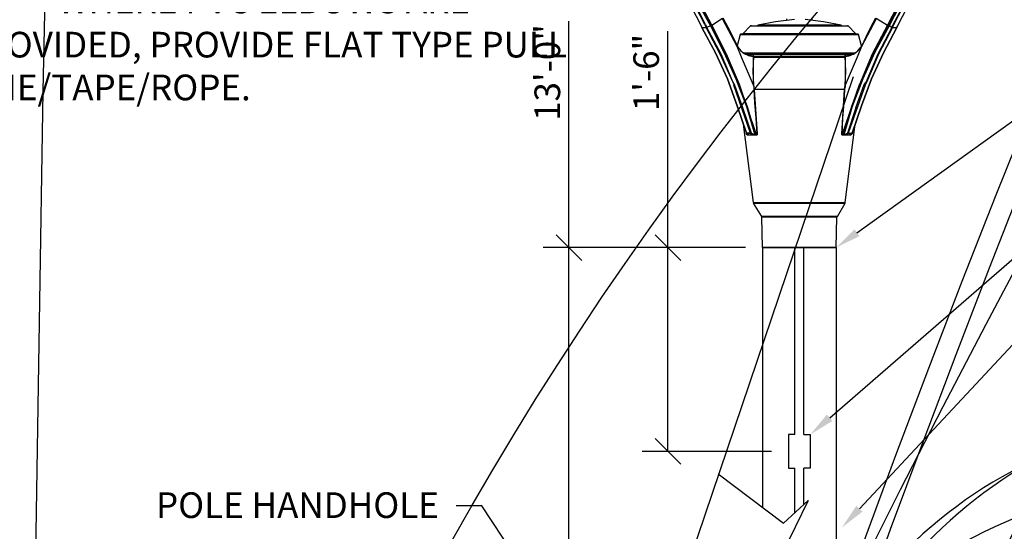
# Model space of a CAD drawing. Units: inches. Extents: x -97 to 10302, y -395 to 477.
# Drawn here: x 10 to 14, y 7 to 9 of the extents above; entities that cross this region are included whole.
import ezdxf
from ezdxf import colors
from ezdxf.entities.mleader import LeaderData, LeaderLine
from ezdxf.enums import TextEntityAlignment as Align
from ezdxf.math import Vec2, Vec3

# ---------------------------------------------------------------- set-up
doc = ezdxf.new("R2010")
doc.units = ezdxf.units.IN
doc.header["$LTSCALE"] = 0.207031
doc.header["$MEASUREMENT"] = 0
doc.layers.get('0').update_dxf_attribs({"linetype": 'CONTINUOUS'})
doc.layers.get('DEFPOINTS').update_dxf_attribs({"color": 8, "linetype": 'CONTINUOUS'})
for name, color, linetype in [('E-ANNO-DETL-TEXT', 7, 'CONTINUOUS'), ('E-DETL', 6, 'CONTINUOUS'), ('E-DETL @ 1536', 6, 'CONTINUOUS'), ('E-DETL @ 48', 6, 'CONTINUOUS'), ('G-ANNO-TITL', 240, 'CONTINUOUS'), ('G-ANNO-TITL @ 1536', 240, 'CONTINUOUS'), ('G-ANNO-TITL @ 48', 240, 'CONTINUOUS')]:
    doc.layers.add(name, color=color, linetype=linetype)
doc.styles.add('ARIAL', font='arial.ttf')
doc.styles.add('UNL - Dim Text', font='arial.ttf', dxfattribs={"height": 0.0625})
doc.styles.add('UNL - Dwg Text', font='arial.ttf', dxfattribs={"height": 0.09375})
doc.dimstyles.new('UNL-DIM', dxfattribs={"dimtxt": 0.0625, "dimasz": 0.03125, "dimexe": 0.03125, "dimexo": 0.03125, "dimgap": 0.03125, "dimtad": 1, "dimdec": 3, "dimzin": 3, "dimdsep": 46, "dimlunit": 4, "dimtxsty": 'UNL - Dim Text', "dimblk": 'OBLIQUE', "dimcen": 0.09, "dimclrd": 256, "dimclre": 256, "dimclrt": 256, "dimadec": 0, "dimazin": 0, "dimtfac": 1, "dimtdec": 3, "dimtofl": 0, "dimtmove": 0, "dimatfit": 3, "dimldrblk": 'OBLIQUE', "dimfxl": 1, "dimfrac": 2, "dimtolj": 1, "dimtzin": 0, "dimlwd": -1, "dimarcsym": 0})

# ---------------------------------------------------------------- blocks, each defined once
blk = doc.blocks.new('*U9')
blk.add_lwpolyline([(-0.08197, -0.22135), (-0.01905, -0.03544), (0.07608, -0.02304), (-0.07608, 0.02304), (0.00231, 0.02765), (0.06373, 0.20912)])
blk = doc.blocks.new('*U102')
at = {"layer": 'E-DETL @ 48', "xscale": 22.5, "yscale": 22.5, "zscale": 22.5}
blk.add_blockref('*U9', (11.605, 3.8469), dxfattribs=at)
blk = doc.blocks.new('*U10')
for centre, start, end in [((0.0114568, 0.0324562), 70.55737, 250.55737), ((-0.0114568, -0.0324562), 250.55737, 70.55737)]:
    blk.add_arc(centre, 0.0344189, start, end)
blk = doc.blocks.new('*U103')
at = {"layer": 'E-DETL @ 1536', "xscale": 1535.999999999995, "yscale": 1535.999999999995, "zscale": 1535.999999999995, "rotation": 263.5657602254725}
blk.add_blockref('*U10', (12.7542, 6.1255), dxfattribs=at)
at = {"layer": 'E-DETL @ 48', "xscale": 47.99999999999984, "yscale": 47.99999999999984, "zscale": 47.99999999999984, "rotation": 263.5657602254725}
blk.add_blockref('*U10', (12.7542, 6.1255), dxfattribs=at)
blk = doc.blocks.new('*U104')
at = {"layer": 'E-DETL @ 1536', "xscale": 1536, "yscale": 1536, "zscale": 1536, "rotation": 270}
blk.add_blockref('*U10', (12.8425, 6.2054), dxfattribs=at)
at = {"layer": 'E-DETL @ 48', "xscale": 48, "yscale": 48, "zscale": 48, "rotation": 270}
blk.add_blockref('*U10', (12.8425, 6.2054), dxfattribs=at)
blk = doc.blocks.new('*U105')
at = {"layer": 'E-DETL @ 1536', "xscale": 1536, "yscale": 1536, "zscale": 1536, "rotation": 270}
blk.add_blockref('*U10', (12.9418, 6.255), dxfattribs=at)
at = {"layer": 'E-DETL @ 48', "xscale": 48, "yscale": 48, "zscale": 48, "rotation": 270}
blk.add_blockref('*U10', (12.9418, 6.255), dxfattribs=at)
blk = doc.blocks.new('_OBLIQUE')
at = {"color": 0, "linetype": 'ByBlock'}
blk.add_line((-0.5, -0.5), (0.5, 0.5), dxfattribs=at)
blk = doc.blocks.new('*D16')
at = {"layer": 'DEFPOINTS', "color": 0}
for p in [(12.7071, 7.9275), (11.9998, 4.3694), (12.4182, 4.3694)]:
    blk.add_point(p, dxfattribs=at)
at = {"layer": 'E-ANNO-DETL-TEXT'}
for p, q in [((11.9998, 7.9275), (11.9998, 8.755)), ((11.9998, 4.3694), (11.9998, 7.9275))]:
    blk.add_line(p, q, dxfattribs=at)
at = {"layer": 'E-ANNO-DETL-TEXT', "lineweight": -2}
for p, q in [((12.6446, 7.9275), (11.906, 7.9275)), ((12.3557, 4.3694), (11.906, 4.3694))]:
    blk.add_line(p, q, dxfattribs=at)
at = {"layer": 'E-ANNO-DETL-TEXT', "xscale": 0.09375, "yscale": 0.09375, "zscale": 0.09375}
for p, rotation in [((11.9998, 7.9275), 90), ((11.9998, 4.3694), 270)]:
    blk.add_blockref('_OBLIQUE', p, dxfattribs=dict(at, rotation=rotation))
at = {"layer": 'E-ANNO-DETL-TEXT', "insert": (11.9206, 8.5672), "char_height": 0.0625, "attachment_point": 5, "rotation": 90, "style": 'UNL - Dim Text'}
blk.add_mtext('\\A1;{\\H1.5x;13\'-0"}', dxfattribs=at)
blk = doc.blocks.new('Omero')
for points in [[(-316.837, -350.489), (-316.915, -350.685), (-317.659, -352.367), (-317.933, -352.993), (-318.441, -353.971)], [(-328.73, -353.932), (-328.143, -353.541)], [(-327.321, -355.106), (-328.143, -353.58)], [(-327.83, -354.049), (-328.104, -353.541)], [(-327.321, -355.106), (-328.104, -353.58)], [(-324.583, -353.58), (-324.583, -353.658)], [(-324.583, -353.58), (-324.583, -353.658)], [(-323.175, -353.658), (-323.175, -353.58)], [(-323.174, -353.658), (-323.174, -353.58)], [(-319.654, -353.541), (-319.928, -354.049), (-320.202, -354.597), (-320.436, -355.106)], [(-319.654, -353.58), (-320.436, -355.106)], [(-319.615, -353.58), (-320.436, -355.106)], [(-319.615, -353.541), (-318.989, -353.932)], [(-329.512, -353.619), (-329.316, -353.971)], [(-329.316, -353.971), (-329.277, -354.049)], [(-329.316, -353.971), (-329.277, -354.049)], [(-329.277, -354.049), (-329.277, -354.01)], [(-329.277, -354.049), (-329.277, -354.01)], [(-329.277, -354.049), (-329.042, -354.049)], [(-329.277, -354.049), (-328.534, -355.458), (-327.869, -356.905), (-327.321, -358.392), (-326.813, -359.917)], [(-326.578, -359.917), (-326.813, -359.917), (-327.321, -358.392), (-327.869, -356.905), (-328.534, -355.458), (-329.277, -354.049)], [(-329.121, -353.893), (-329.042, -354.049)], [(-329.082, -353.893), (-329.003, -354.049)], [(-327.556, -357.101), (-328.26, -355.536), (-329.043, -354.049)], [(-329.043, -354.049), (-329.003, -354.049)], [(-328.808, -353.971), (-329.003, -354.049)], [(-327.556, -357.101), (-328.221, -355.536), (-329.003, -354.049)], [(-328.808, -353.932), (-328.769, -353.932)], [(-328.808, -353.932), (-328.025, -355.419), (-327.36, -356.905), (-326.773, -358.431), (-326.304, -359.996)], [(-328.808, -353.971), (-328.808, -353.932)], [(-328.808, -353.971), (-328.064, -355.419), (-327.399, -356.905), (-326.813, -358.431), (-326.343, -359.996)], [(-327.204, -357.218), (-327.947, -355.536), (-328.769, -353.932)], [(-328.769, -353.932), (-328.73, -353.932)], [(-327.204, -357.218), (-327.908, -355.536), (-328.73, -353.932)], [(-327.282, -355.106), (-327.556, -354.597), (-327.83, -354.05)], [(-327.008, -354.401), (-326.578, -353.971)], [(-326.578, -353.971), (-321.179, -353.971)], [(-326.539, -353.971), (-326.578, -353.971)], [(-326.539, -353.971), (-321.218, -353.971)], [(-324.153, -353.619), (-325.209, -353.736), (-326.187, -353.932)], [(-321.571, -353.932), (-326.187, -353.932)], [(-326.187, -353.971), (-326.187, -353.932)], [(-321.571, -353.932), (-322.549, -353.736), (-323.566, -353.619)], [(-321.571, -353.932), (-321.531, -353.971)], [(-318.949, -353.932), (-319.732, -355.418), (-320.397, -356.905), (-320.984, -358.431), (-321.453, -359.996)], [(-318.91, -353.971), (-319.693, -355.418), (-320.358, -356.905), (-320.945, -358.431), (-321.414, -359.995)], [(-321.179, -353.971), (-321.219, -353.971)], [(-320.749, -354.402), (-321.179, -353.971)], [(-318.48, -354.049), (-319.223, -355.458), (-319.888, -356.905), (-320.436, -358.392), (-320.945, -359.917)], [(-320.945, -359.917), (-320.436, -358.392), (-319.888, -356.905), (-319.223, -355.458), (-318.48, -354.049)], [(-318.989, -353.932), (-319.849, -355.536), (-320.553, -357.218)], [(-318.989, -353.932), (-319.81, -355.536), (-320.553, -357.218)], [(-318.754, -354.049), (-319.536, -355.536), (-320.201, -357.101)], [(-318.715, -354.049), (-319.497, -355.536), (-320.162, -357.101)], [(-318.989, -353.932), (-318.989, -353.893)], [(-318.989, -353.932), (-318.95, -353.932)], [(-318.949, -353.932), (-318.91, -353.971)], [(-318.754, -354.049), (-318.91, -353.971)], [(-318.754, -354.049), (-318.676, -353.893)], [(-318.754, -354.049), (-318.715, -354.049)], [(-318.715, -354.049), (-318.637, -353.893)], [(-318.715, -354.049), (-318.48, -354.049)], [(-318.48, -354.049), (-318.48, -354.01)], [(-318.48, -354.049), (-318.48, -354.01)], [(-318.48, -354.049), (-318.48, -354.01)], [(-327.165, -354.441), (-327.321, -355.066)], [(-327.126, -354.401), (-327.165, -354.441)], [(-327.165, -354.441), (-320.593, -354.441)], [(-327.126, -354.401), (-320.632, -354.401)], [(-327.047, -354.401), (-327.008, -354.401)], [(-320.749, -354.401), (-327.008, -354.401)], [(-320.749, -354.401), (-320.71, -354.401)], [(-320.593, -354.441), (-320.632, -354.401)], [(-320.436, -355.067), (-320.593, -354.441)], [(-327.087, -355.692), (-327.321, -355.106)], [(-327.321, -355.106), (-327.282, -355.145)], [(-327.282, -355.106), (-327.321, -355.106)], [(-326.461, -355.653), (-326.656, -355.614), (-326.852, -355.536), (-327.048, -355.419), (-327.204, -355.262), (-327.282, -355.106)], [(-327.282, -355.145), (-327.126, -355.34), (-326.93, -355.497), (-326.695, -355.614), (-326.461, -355.653)], [(-320.436, -355.106), (-320.554, -355.262), (-320.71, -355.419), (-320.867, -355.536), (-321.101, -355.614), (-321.297, -355.653)], [(-321.297, -355.653), (-321.062, -355.614), (-320.827, -355.497), (-320.632, -355.34), (-320.475, -355.145)], [(-320.436, -355.106), (-320.671, -355.692)], [(-320.475, -355.145), (-320.436, -355.106)], [(-320.436, -355.106), (-320.436, -355.066)], [(-326.422, -357.257), (-327.087, -355.692)], [(-326.969, -355.458), (-320.788, -355.458)], [(-326.891, -355.536), (-320.866, -355.536)], [(-320.984, -355.575), (-326.773, -355.575)], [(-326.461, -355.653), (-321.297, -355.653)], [(-326.461, -355.653), (-326.421, -355.653)], [(-326.421, -355.653), (-326.461, -356.475), (-326.421, -357.257)], [(-326.461, -355.653), (-326.421, -355.653)], [(-326.422, -355.653), (-326.461, -355.653)], [(-326.422, -357.257), (-326.422, -355.653)], [(-326.421, -355.653), (-326.421, -355.614)], [(-326.421, -355.653), (-326.421, -355.614)], [(-326.421, -355.692), (-321.336, -355.692)], [(-321.336, -355.653), (-321.336, -355.614)], [(-321.336, -355.653), (-321.336, -355.614)], [(-321.336, -357.257), (-321.297, -356.475), (-321.336, -355.653), (-321.297, -355.653)], [(-321.336, -355.653), (-321.336, -357.257)], [(-321.297, -355.653), (-321.336, -355.653)], [(-320.671, -355.692), (-321.336, -357.257)], [(-321.297, -355.653), (-321.297, -355.614)], [(-321.297, -355.653), (-321.297, -355.614)], [(-327.008, -358.509), (-327.478, -357.218), (-327.556, -357.101), (-327.517, -357.257)], [(-326.578, -359.917), (-327.517, -357.257)], [(-326.265, -359.956), (-327.204, -357.218)], [(-326.265, -359.956), (-327.204, -357.218)], [(-326.226, -359.957), (-326.265, -359.057), (-326.343, -358.235), (-326.383, -357.492), (-326.383, -357.336), (-326.422, -357.257)], [(-326.421, -357.257), (-326.421, -357.218)], [(-326.421, -357.257), (-326.382, -357.492)], [(-321.375, -357.492), (-321.336, -357.257)], [(-321.336, -357.257), (-321.336, -357.336), (-321.375, -357.453), (-321.375, -357.492)], [(-321.336, -357.257), (-321.336, -357.218)], [(-320.241, -357.257), (-321.179, -359.917)], [(-320.749, -358.509), (-320.28, -357.218), (-320.201, -357.101)], [(-320.162, -357.101), (-320.24, -357.257)], [(-326.382, -357.492), (-326.382, -357.453)], [(-321.375, -357.492), (-326.382, -357.492)], [(-326.382, -357.492), (-326.226, -359.956)], [(-321.375, -357.492), (-321.414, -358.235), (-321.493, -359.057), (-321.532, -359.957)], [(-321.531, -359.956), (-321.375, -357.492)], [(-321.375, -357.492), (-321.375, -357.453)], [(-326.539, -359.917), (-327.008, -358.509)], [(-320.749, -358.509), (-321.218, -359.917)], [(-326.421, -363.751), (-326.969, -359.409)], [(-321.336, -363.751), (-320.788, -359.409)], [(-326.813, -359.917), (-326.813, -359.878)], [(-326.813, -359.917), (-326.813, -359.878)], [(-326.813, -359.917), (-326.813, -359.878)], [(-326.813, -359.917), (-326.813, -359.878)], [(-326.813, -359.917), (-326.813, -359.878)], [(-326.813, -359.917), (-326.813, -359.878)], [(-326.774, -359.995), (-326.813, -359.956), (-326.813, -359.917)], [(-326.813, -359.917), (-326.813, -359.956)], [(-326.813, -359.917), (-326.578, -359.917), (-326.46, -359.996), (-326.343, -359.996)], [(-326.773, -359.996), (-326.773, -359.956), (-326.813, -359.956)], [(-326.774, -359.995), (-326.695, -359.995)], [(-326.774, -359.996), (-326.734, -359.996)], [(-326.734, -359.995), (-326.734, -359.956)], [(-326.734, -359.996), (-326.734, -359.956)], [(-326.734, -359.995), (-326.695, -359.995)], [(-326.695, -359.996), (-326.734, -359.996)], [(-326.695, -359.995), (-326.695, -359.956)], [(-326.695, -359.995), (-326.304, -359.995)], [(-326.578, -359.917), (-326.539, -359.917)], [(-326.578, -359.917), (-326.539, -359.917)], [(-326.539, -359.917), (-326.46, -359.956), (-326.343, -359.996)], [(-326.343, -359.996), (-326.343, -359.956)], [(-326.343, -359.995), (-326.304, -359.995)], [(-326.343, -359.996), (-326.304, -359.996)], [(-326.304, -359.996), (-326.304, -359.956)], [(-326.304, -359.996), (-326.304, -359.956)], [(-326.304, -359.995), (-326.265, -359.995)], [(-326.304, -359.996), (-326.265, -359.996)], [(-326.304, -359.996), (-326.265, -359.996)], [(-326.265, -359.956), (-326.265, -359.917)], [(-326.265, -359.995), (-326.265, -359.956)], [(-326.265, -359.996), (-326.265, -359.956), (-326.226, -359.956)], [(-326.265, -359.996), (-326.265, -359.956)], [(-326.265, -359.996), (-326.265, -359.956)], [(-326.265, -359.995), (-326.226, -359.995)], [(-326.265, -359.996), (-326.226, -359.996)], [(-326.226, -359.957), (-326.226, -359.917)], [(-326.226, -359.956), (-326.226, -359.917)], [(-326.226, -359.995), (-326.226, -359.956)], [(-326.226, -359.957), (-326.226, -359.996)], [(-326.226, -359.996), (-326.226, -359.957)], [(-321.532, -359.956), (-321.532, -359.917)], [(-321.532, -359.957), (-321.532, -359.996)], [(-321.532, -359.995), (-321.492, -359.995)], [(-321.531, -359.956), (-321.531, -359.917)], [(-321.531, -359.956), (-321.492, -359.956)], [(-321.492, -359.995), (-321.531, -359.995), (-321.531, -359.956)], [(-321.531, -359.996), (-321.531, -359.957)], [(-321.492, -359.956), (-321.492, -359.917)], [(-321.492, -359.995), (-321.492, -359.956)], [(-321.492, -359.956), (-321.492, -359.996)], [(-321.492, -359.956), (-321.492, -359.996)], [(-321.492, -359.995), (-321.453, -359.995)], [(-321.492, -359.995), (-321.453, -359.995)], [(-321.492, -359.995), (-321.453, -359.995)], [(-321.453, -359.996), (-321.453, -359.956)], [(-321.453, -359.995), (-321.414, -359.995)], [(-321.453, -359.995), (-321.062, -359.995)], [(-321.453, -359.996), (-321.414, -359.996)], [(-321.414, -359.995), (-321.297, -359.995), (-321.179, -359.917), (-320.945, -359.917), (-320.945, -359.956), (-320.984, -359.956)], [(-321.414, -359.995), (-321.297, -359.956), (-321.218, -359.917)], [(-321.414, -359.996), (-321.414, -359.956)], [(-321.414, -359.995), (-321.414, -359.956)], [(-321.218, -359.917), (-321.179, -359.917)], [(-321.218, -359.917), (-321.179, -359.917)], [(-321.179, -359.917), (-320.945, -359.917)], [(-321.062, -359.995), (-321.062, -359.956)], [(-321.062, -359.995), (-321.023, -359.995)], [(-321.062, -359.995), (-321.023, -359.995)], [(-321.023, -359.996), (-321.062, -359.996)], [(-321.023, -359.995), (-320.984, -359.956)], [(-321.023, -359.995), (-321.023, -359.956)], [(-320.984, -359.995), (-321.023, -359.995)], [(-320.984, -359.956), (-320.945, -359.917)], [(-320.984, -359.956), (-320.984, -359.996)], [(-320.945, -359.917), (-320.945, -359.878)], [(-320.945, -359.917), (-320.945, -359.878)], [(-320.945, -359.917), (-320.945, -359.878)], [(-320.945, -359.917), (-320.945, -359.878)], [(-320.945, -359.917), (-320.945, -359.878)], [(-320.945, -359.917), (-320.945, -359.878)], [(-320.945, -359.917), (-320.945, -359.878)], [(-320.945, -359.917), (-320.945, -359.878)], [(-320.945, -359.917), (-320.945, -359.878)], [(-326.421, -363.751), (-321.336, -363.751)], [(-326.421, -363.751), (-326.421, -363.79)], [(-326.421, -363.79), (-321.336, -363.79)], [(-325.952, -364.533), (-326.421, -363.79)], [(-321.766, -364.533), (-321.336, -363.79)], [(-321.336, -363.79), (-321.336, -363.751)], [(-321.766, -364.533), (-325.952, -364.533)], [(-325.952, -364.573), (-325.952, -364.533)], [(-321.805, -364.572), (-325.952, -364.572)], [(-325.913, -366.255), (-325.952, -364.573)], [(-321.845, -366.255), (-321.805, -364.573)], [(-321.766, -364.533), (-321.805, -364.573)], [(-325.913, -366.255), (-321.844, -366.255)]]:
    blk.add_lwpolyline(points)
for points, knots in [([(-332.915, -340.279), (-332.915, -340.279), (-332.837, -342.04), (-332.837, -342.04), (-332.563, -345.508), (-331.604, -349.212), (-330.138, -352.367), (-330.138, -352.367), (-329.316, -353.971), (-329.316, -353.971)], [0, 0, 0, 0, 1, 1, 1, 2, 2, 2, 3, 3, 3, 3]), ([(-329.121, -353.893), (-329.121, -353.893), (-329.903, -352.328), (-329.903, -352.328), (-331.403, -349.151), (-332.288, -345.697), (-332.563, -342.196), (-332.563, -342.196), (-332.681, -340.436), (-332.681, -340.436)], [0, 0, 0, 0, 1, 1, 1, 2, 2, 2, 3, 3, 3, 3]), ([(-329.082, -353.893), (-329.082, -353.893), (-329.864, -352.328), (-329.864, -352.328), (-331.28, -349.271), (-332.335, -345.566), (-332.524, -342.196), (-332.524, -342.196), (-332.641, -340.436), (-332.641, -340.436)], [0, 0, 0, 0, 1, 1, 1, 2, 2, 2, 3, 3, 3, 3]), ([(-332.446, -340.123), (-332.446, -340.123), (-332.368, -341.922), (-332.368, -341.922), (-332.091, -345.527), (-331.184, -349.083), (-329.668, -352.367), (-329.668, -352.367), (-328.808, -353.971), (-328.808, -353.971)], [0, 0, 0, 0, 1, 1, 1, 2, 2, 2, 3, 3, 3, 3]), ([(-332.407, -340.397), (-332.407, -340.397), (-332.289, -342.196), (-332.289, -342.196), (-331.973, -345.915), (-331.191, -348.988), (-329.59, -352.367), (-329.59, -352.367), (-328.808, -353.932), (-328.808, -353.932)], [0, 0, 0, 0, 1, 1, 1, 2, 2, 2, 3, 3, 3, 3]), ([(-328.769, -353.932), (-328.769, -353.932), (-329.551, -352.367), (-329.551, -352.367), (-331.087, -349.17), (-331.997, -345.689), (-332.289, -342.157), (-332.289, -342.157), (-332.368, -340.397), (-332.368, -340.397)], [0, 0, 0, 0, 1, 1, 1, 2, 2, 2, 3, 3, 3, 3]), ([(-328.73, -353.932), (-328.73, -353.932), (-329.551, -352.367), (-329.551, -352.367), (-331.077, -349.191), (-331.98, -345.667), (-332.25, -342.157), (-332.25, -342.157), (-332.368, -340.397), (-332.368, -340.397)], [0, 0, 0, 0, 1, 1, 1, 2, 2, 2, 3, 3, 3, 3]), ([(-315.39, -340.396), (-315.39, -340.396), (-315.468, -342.157), (-315.468, -342.157), (-315.74, -345.475), (-316.688, -349.399), (-318.206, -352.367), (-318.206, -352.367), (-318.989, -353.932), (-318.989, -353.932)], [0, 0, 0, 0, 1, 1, 1, 2, 2, 2, 3, 3, 3, 3]), ([(-315.39, -340.396), (-315.39, -340.396), (-315.507, -342.157), (-315.507, -342.157), (-315.778, -345.667), (-316.681, -349.191), (-318.206, -352.367), (-318.206, -352.367), (-318.989, -353.932), (-318.989, -353.932)], [0, 0, 0, 0, 1, 1, 1, 2, 2, 2, 3, 3, 3, 3]), ([(-315.35, -340.396), (-315.35, -340.396), (-315.429, -342.196), (-315.429, -342.196), (-315.732, -345.714), (-316.635, -349.181), (-318.167, -352.367), (-318.167, -352.367), (-318.949, -353.932), (-318.949, -353.932)], [0, 0, 0, 0, 1, 1, 1, 2, 2, 2, 3, 3, 3, 3]), ([(-315.311, -340.123), (-315.311, -340.123), (-315.39, -341.922), (-315.39, -341.922), (-315.702, -345.753), (-316.495, -348.867), (-318.089, -352.367), (-318.089, -352.367), (-318.91, -353.971), (-318.91, -353.971)], [0, 0, 0, 0, 1, 1, 1, 2, 2, 2, 3, 3, 3, 3]), ([(-318.676, -353.893), (-318.676, -353.893), (-317.854, -352.328), (-317.854, -352.328), (-316.433, -349.044), (-315.499, -345.771), (-315.194, -342.196), (-315.194, -342.196), (-315.116, -340.436), (-315.116, -340.436)], [0, 0, 0, 0, 1, 1, 1, 2, 2, 2, 3, 3, 3, 3]), ([(-318.637, -353.893), (-318.637, -353.893), (-317.854, -352.328), (-317.854, -352.328), (-316.353, -349.151), (-315.469, -345.697), (-315.194, -342.196), (-315.194, -342.196), (-315.077, -340.436), (-315.077, -340.436)], [0, 0, 0, 0, 1, 1, 1, 2, 2, 2, 3, 3, 3, 3]), ([(-314.842, -340.279), (-314.842, -340.279), (-314.92, -342.04), (-314.92, -342.04), (-315.194, -345.508), (-316.153, -349.211), (-317.619, -352.367), (-317.619, -352.367), (-318.441, -353.971), (-318.441, -353.971)], [0, 0, 0, 0, 1, 1, 1, 2, 2, 2, 3, 3, 3, 3]), ([(-318.48, -354.049), (-318.48, -354.049), (-318.441, -353.971), (-318.441, -353.971), (-318.441, -353.971), (-318.48, -354.049), (-318.48, -354.049)], [0, 0, 0, 0, 1, 1, 1, 2, 2, 2, 2]), ([(-320.553, -357.218), (-320.553, -357.218), (-321.492, -359.956), (-321.492, -359.956), (-321.492, -359.956), (-320.553, -357.218), (-320.553, -357.218)], [0, 0, 0, 0, 1, 1, 1, 2, 2, 2, 2])]:
    blk.add_open_spline(points, degree=3, knots=knots)
blk = doc.blocks.new('*U20')
at = {"layer": 'G-ANNO-TITL', "color": 7}
blk.add_circle((0.2579264, 0), 0.2579264, dxfattribs=at)
at = {"layer": 'G-ANNO-TITL', "color": 240, "style": 'UNL - Dwg Text'}
blk.add_attdef('TYPICAL_DETAIL', text='', height=0.25, dxfattribs=at).set_placement((0.5770282, 0.0424933), align=Align.BOTTOM_LEFT)
for tag, height, p in [('1', 0.125, (0.2574555, 0.1225279)), ('A1.01', 0.0938, (0.2643322, -0.1098511))]:
    blk.add_attdef(tag, text='', height=height, dxfattribs=at).set_placement(p, align=Align.MIDDLE_CENTER)
blk.add_attdef('NO_SCALE', text='', height=0.09375, dxfattribs=at).set_placement((1.1252582, -0.0450717), align=Align.TOP_LEFT)
blk = doc.blocks.new('*U106')
at = {"layer": 'G-ANNO-TITL @ 1536', "xscale": 1536, "yscale": 1536, "zscale": 1536}
blk.add_blockref('*U20', (10.0059, 0.8243), dxfattribs=at)
at = {"layer": 'G-ANNO-TITL @ 48', "xscale": 48, "yscale": 48, "zscale": 48}
blk.add_blockref('*U20', (10.0059, 0.8243), dxfattribs=at)
blk = doc.blocks.new('*D43')
at = {"layer": 'DEFPOINTS', "color": 0}
for p in [(12.7071, 7.9275), (12.3609, 7.1832), (12.8015, 7.1832)]:
    blk.add_point(p, dxfattribs=at)
at = {"layer": 'E-ANNO-DETL-TEXT'}
for p, q in [((12.3609, 7.9275), (12.3609, 8.7186)), ((12.3609, 7.1832), (12.3609, 7.9275))]:
    blk.add_line(p, q, dxfattribs=at)
at = {"layer": 'E-ANNO-DETL-TEXT', "lineweight": -2}
for p, q in [((12.6446, 7.9275), (12.2672, 7.9275)), ((12.739, 7.1832), (12.2672, 7.1832))]:
    blk.add_line(p, q, dxfattribs=at)
at = {"layer": 'E-ANNO-DETL-TEXT', "xscale": 0.09375, "yscale": 0.09375, "zscale": 0.09375}
for p, rotation in [((12.3609, 7.9275), 90), ((12.3609, 7.1832), 270)]:
    blk.add_blockref('_OBLIQUE', p, dxfattribs=dict(at, rotation=rotation))
at = {"layer": 'E-ANNO-DETL-TEXT', "insert": (12.2818, 8.5672), "char_height": 0.0625, "attachment_point": 5, "rotation": 90, "style": 'UNL - Dim Text'}
blk.add_mtext('\\A1;{\\H1.5x;1\'-6"}', dxfattribs=at)

msp = doc.modelspace()

# ---------------------------------------------------------------- linework, layer by layer
at = {"layer": 'E-DETL'}
for p, q in [((12.9753, 7.9275), (12.7071, 7.9275)), ((12.8244, 7.2448), (12.8244, 7.9276)), ((12.8581, 7.2448), (12.8581, 7.9276)), ((12.8244, 6.9593), (12.8244, 7.1216)), ((12.8581, 6.9907), (12.8581, 7.1216)), ((12.5448, 7.1013), (12.783, 6.9207)), ((12.873, 7.0045), (12.743, 6.7378)), ((12.783, 6.9207), (12.873, 7.0045))]:
    msp.add_line(p, q, dxfattribs=at)
for points in [[(12.7071, 7.9278), (12.7071, 6.9782)], [(12.9751, 7.9275), (12.9751, 6.8002)], [(12.8244, 7.2448), (12.8015, 7.2448), (12.8015, 7.1216), (12.8244, 7.1216)], [(12.8581, 7.2448), (12.8811, 7.2448), (12.8811, 7.1216), (12.8581, 7.1216)]]:
    msp.add_lwpolyline(points, dxfattribs=at)

# ---------------------------------------------------------------- block references
for name in ['*U102', '*U103', '*U105', '*U104']:
    msp.add_blockref(name, (0, 0), dxfattribs=at)
at = {"layer": 'E-DETL', "xscale": 0.06591061416781972, "yscale": 0.06591061416781972, "zscale": 0.06591061416781972}
msp.add_blockref('Omero', (34.1883, 32.0676), dxfattribs=at)
at = {"layer": 'G-ANNO-TITL'}
msp.add_blockref('*U106', (0, 0), dxfattribs=at)

# ---------------------------------------------------------------- texts
at = {"layer": 'E-ANNO-DETL-TEXT', "insert": (9.7574, 8.8852), "char_height": 0.09375, "width": 2.423089, "attachment_point": 1, "style": 'UNL - Dwg Text'}
msp.add_mtext('\\pi-0.1875,l0.28125,t0.28125;{\\H1.0833x;†^I}WHERE PVC ELBOWS ARE     PROVIDED, PROVIDE FLAT TYPE PULL LINE/TAPE/ROPE.', dxfattribs=at)

# ---------------------------------------------------------------- dimensions: what is measured, and where the dimension line sits
at = {"layer": 'E-ANNO-DETL-TEXT'}
for base, p2, text, picture, middle in [((11.9998, 4.3694), (12.4182, 4.3694), '{\\H1.5x;13\'-0"}', '*D16', (11.9998, 8.5672)), ((12.3609, 7.1832), (12.8015, 7.1832), '{\\H1.5x;1\'-6"}', '*D43', (12.3609, 8.5672))]:
    dim = msp.add_linear_dim(base=base, p1=(12.7071, 7.9275), p2=p2, angle=90, text=text, dimstyle='UNL-DIM', override={"dimasz": 0.09375, "dimexe": 0.09375, "dimexo": 0.0625}, dxfattribs=at)
    dim.commit()
    dim.dimension.update_dxf_attribs({"geometry": picture, "text_midpoint": middle, "dimtype": 160})

# ---------------------------------------------------------------- leaders
ml = msp.add_multileader_mtext('Standard', dxfattribs=at)
ml.set_content('POLE ADAPTOR FOR POST-TOP LUMINAIRE MOUNTING (SPL011781)', color=256, style='ARIAL')
ml.set_leader_properties(color=256, linetype='ByLayer', lineweight=-1)
ml.build(insert=Vec2(0, 0))
ml.multileader.update_dxf_attribs({"text_right_attachment_type": 3, "dogleg_length": 0.0938, "arrow_head_size": 0.0938})
ctx = ml.context
ctx.base_point, ctx.char_height, ctx.arrow_head_size, ctx.landing_gap_size, ctx.plane_origin = Vec3(13.8821, 8.4381), 0.09375, 0.0938, 0, Vec3(13.7524, 7.7153)
ctx.right_attachment = 3
notes = []
notes.append((ctx, [(0, (1, 1, 0), (13.687, 8.4381), (1, 0), 0.1951, [(0, [(12.9753, 7.9275)], 0, [])])]))
ctx.mtext.insert, ctx.mtext.width, ctx.mtext.flow_direction = Vec3(13.8821, 8.4988), 2.266925, 5
ml = msp.add_multileader_mtext('Standard', dxfattribs=at)
ml.set_content('POLE INSERT APERTURES', color=256, style='ARIAL')
ml.set_leader_properties(color=256, linetype='ByLayer', lineweight=-1)
ml.build(insert=Vec2(0, 0))
ml.multileader.update_dxf_attribs({"text_right_attachment_type": 3, "dogleg_length": 0.0938, "arrow_head_size": 0.0938})
ctx = ml.context
ctx.base_point, ctx.char_height, ctx.arrow_head_size, ctx.landing_gap_size, ctx.plane_origin = Vec3(13.8821, 7.9435), 0.09375, 0.0938, 0, Vec3(13.7524, 7.2207)
ctx.right_attachment = 3
notes.append((ctx, [(0, (1, 1, 0), (13.687, 7.9435), (1, 0), 0.1951, [(0, [(12.8811, 7.2448)], 0, [])])]))
ctx.mtext.insert, ctx.mtext.width, ctx.mtext.flow_direction = Vec3(13.8821, 7.9912), 2.266925, 5
ml = msp.add_multileader_mtext('Standard', dxfattribs=at)
ml.set_content('LUMENPULSE LUMENTECH 5" DIA. POLE WITH LUMENPULSE \'QB6\' DECORATIVE BASE, BLACK-MATCH FIXTURE', color=256, style='ARIAL')
ml.set_leader_properties(color=256, linetype='ByLayer', lineweight=-1)
ml.build(insert=Vec2(0, 0))
ml.multileader.update_dxf_attribs({"text_right_attachment_type": 3, "dogleg_length": 0.0938, "arrow_head_size": 0.0938})
ctx = ml.context
ctx.base_point, ctx.char_height, ctx.arrow_head_size, ctx.landing_gap_size, ctx.plane_origin = Vec3(13.892, 7.6562), 0.09375, 0.0938, 0, Vec3(13.7623, 7.1908)
ctx.right_attachment = 3
notes.append((ctx, [(0, (1, 1, 0), (13.6969, 7.6562), (1, 0), 0.1951, [(0, [(12.9964, 6.905)], 0, [])])]))
ctx.mtext.insert, ctx.mtext.width, ctx.mtext.flow_direction = Vec3(13.892, 7.7038), 2.907008, 5
ml = msp.add_multileader_mtext('Standard', dxfattribs=at)
ml.set_content('2#12 TO FIXTURE(S)', color=256, style='ARIAL')
ml.set_leader_properties(color=256, linetype='ByLayer', lineweight=-1)
ml.build(insert=Vec2(0, 0))
ml.multileader.update_dxf_attribs({"text_right_attachment_type": 3, "dogleg_length": 0.0938, "arrow_head_size": 0.0938})
ctx = ml.context
ctx.base_point, ctx.char_height, ctx.arrow_head_size, ctx.landing_gap_size, ctx.plane_origin = Vec3(13.892, 7.031), 0.09375, 0.0938, 0, Vec3(13.7623, 7.7195)
ctx.right_attachment = 3
notes.append((ctx, [(0, (1, 1, 0), (13.6969, 7.031), (1, 0), 0.1951, [(0, [(12.9013, 5.4775)], 0, [])])]))
ctx.mtext.insert, ctx.mtext.width, ctx.mtext.flow_direction = Vec3(13.892, 7.0916), 1.971743, 5
ml = msp.add_multileader_mtext('Standard', dxfattribs=at)
ml.set_content('POLE HANDHOLE', color=256, style='ARIAL')
ml.set_leader_properties(color=256, linetype='ByLayer', lineweight=-1)
ml.build(insert=Vec2(0, 0))
ml.multileader.update_dxf_attribs({"text_right_attachment_type": 3, "dogleg_length": 0.0938, "arrow_head_size": 0.0938})
ctx = ml.context
ctx.base_point, ctx.char_height, ctx.arrow_head_size, ctx.landing_gap_size, ctx.plane_origin = Vec3(10.4912, 6.9862), 0.09375, 0.0938, 0, Vec3(10.9571, 7.0636)
ctx.right_attachment = 3
notes.append((ctx, [(0, (1, 1, 0), (11.6814, 6.9845), (-1, 0), 0.0938, [(0, [(12.7131, 5.4322)], 0, [])])]))
ctx.mtext.insert, ctx.mtext.flow_direction = Vec3(10.4912, 7.0338), 5
for ctx, leaders in notes:
    for number, flags, end, landing, length, lines in leaders:
        leader = LeaderData()
        leader.index, (leader.has_last_leader_line, leader.has_dogleg_vector, leader.attachment_direction) = number, flags
        leader.last_leader_point, leader.dogleg_vector, leader.dogleg_length = Vec3(end), Vec3(landing), length
        for number, points, colour, breaks in lines:
            line = LeaderLine()
            line.index, line.vertices, line.color, line.breaks = number, Vec3.list(points), colors.encode_raw_color(colour), breaks
            leader.lines.append(line)
        ctx.leaders.append(leader)

doc.saveas('drawing.dxf')
